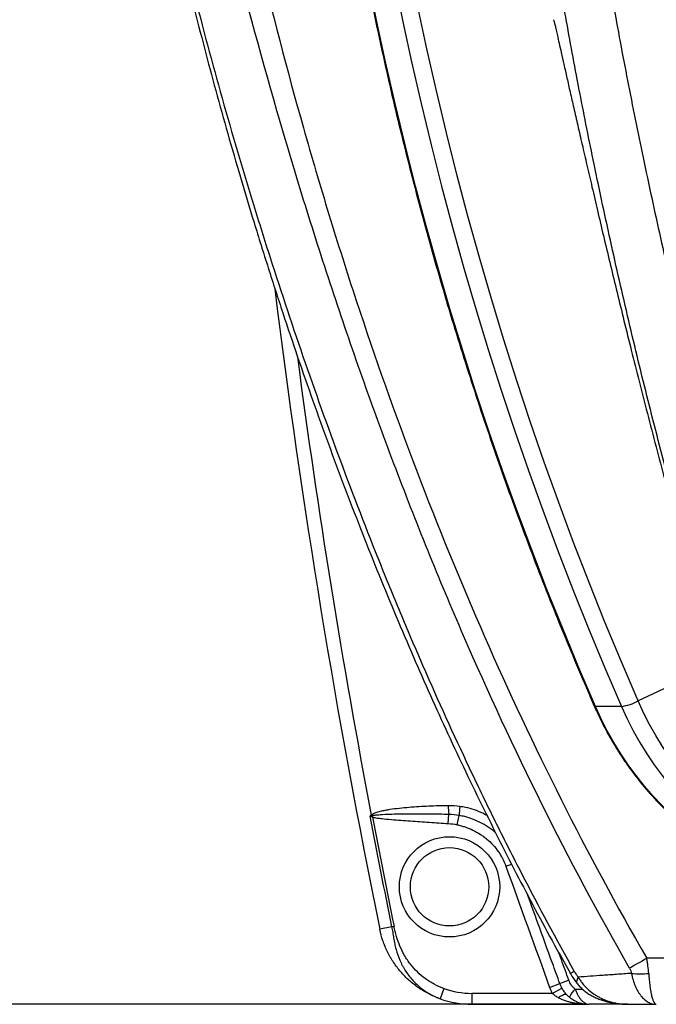
# Model space of a CAD drawing. Units: millimetres. Extents: x 130 to 10790, y 130 to 7592.
# Drawn here: x 3775 to 4181, y 3500 to 4129 of the extents above; entities that cross this region are included whole.
import ezdxf

# ---------------------------------------------------------------- set-up
doc = ezdxf.new("R2010")
doc.units = ezdxf.units.MM
doc.header["$LTSCALE"] = 26
doc.header["$PDSIZE"] = -1
doc.dimstyles.new('ISO-25', dxfattribs={"dimtxt": 2.5, "dimasz": 2.5, "dimexe": 1.25, "dimexo": 0.625, "dimtad": 1, "dimtxsty": 'Standard', "dimcen": 2.5, "dimadec": 0, "dimazin": 0, "dimtfac": 1, "dimtmove": 0, "dimatfit": 3, "dimfxl": 1, "dimarcsym": 0})

# ---------------------------------------------------------------- blocks, each defined once
blk = doc.blocks.new('*D3')
at = {"color": 0, "lineweight": -2, "transparency": 16777216}
for p, q in [((4099.98, 5895.02), (3274.14, 5895.02)), ((3300.14, 5739.02), (3300.14, 4782.65)), ((3300.14, 3656.02), (3300.14, 4612.4)), ((4037.61, 3500.02), (3274.14, 3500.02))]:
    blk.add_line(p, q, dxfattribs=at)
at = {"color": 0, "transparency": 16777216}
for points in [[(3274.14, 5739.02), (3326.14, 5739.02), (3300.14, 5895.02)], [(3274.14, 3656.02), (3326.14, 3656.02), (3300.14, 3500.02)]]:
    blk.add_solid(points, dxfattribs=at)
at = {"layer": 'Defpoints', "color": 0, "transparency": 16777216}
for p in [(3300.14, 5895.02), (4125.98, 5895.02), (4063.61, 3500.02)]:
    blk.add_point(p, dxfattribs=at)
at = {"color": 0, "transparency": 16777216, "insert": (3300.14, 4697.52), "char_height": 91, "attachment_point": 5}
blk.add_mtext('2395', dxfattribs=at)
blk = doc.blocks.new('*D5')
at = {"color": 0, "lineweight": -2, "transparency": 16777216}
for p, q in [((4451.55, 6002.79), (2934.19, 6002.79)), ((2960.19, 5846.79), (2960.19, 5078.8)), ((2960.19, 3656.02), (2960.19, 4908.55)), ((4037.61, 3500.02), (2934.19, 3500.02))]:
    blk.add_line(p, q, dxfattribs=at)
at = {"color": 0, "transparency": 16777216}
for points in [[(2934.19, 5846.79), (2986.19, 5846.79), (2960.19, 6002.79)], [(2934.19, 3656.02), (2986.19, 3656.02), (2960.19, 3500.02)]]:
    blk.add_solid(points, dxfattribs=at)
at = {"layer": 'Defpoints', "color": 0, "transparency": 16777216}
for p in [(2960.19, 6002.79), (4477.55, 6002.79), (4063.61, 3500.02)]:
    blk.add_point(p, dxfattribs=at)
at = {"color": 0, "transparency": 16777216, "insert": (2960.19, 4993.67), "char_height": 91, "attachment_point": 5}
blk.add_mtext('2503', dxfattribs=at)
blk = doc.blocks.new('*D11')
at = {"color": 0, "lineweight": -2, "transparency": 16777216}
for p, q in [((3977.07, 5347.01), (3603.97, 5347.01)), ((3629.97, 5191.01), (3629.97, 4508.64)), ((3629.97, 3656.02), (3629.97, 4338.39)), ((4137.47, 3500.02), (3603.97, 3500.02))]:
    blk.add_line(p, q, dxfattribs=at)
at = {"color": 0, "transparency": 16777216}
for points in [[(3603.97, 5191.01), (3655.97, 5191.01), (3629.97, 5347.01)], [(3603.97, 3656.02), (3655.97, 3656.02), (3629.97, 3500.02)]]:
    blk.add_solid(points, dxfattribs=at)
at = {"layer": 'Defpoints', "color": 0, "transparency": 16777216}
for p in [(3629.97, 5347.01), (4003.07, 5347.01), (4163.47, 3500.02)]:
    blk.add_point(p, dxfattribs=at)
at = {"color": 0, "transparency": 16777216, "insert": (3629.97, 4423.51), "char_height": 91, "attachment_point": 5}
blk.add_mtext('1847', dxfattribs=at)
blk = doc.blocks.new('FTE-Face')
at = {"color": 8, "linetype": 'Continuous', "lineweight": 25}
for p, q in [((4220.3, 3717.57), (4169.75, 3693.65)), ((4085.33, 3588.16), (4089.04, 3589.5)), ((4129.51, 3509.76), (4134.14, 3509.76))]:
    blk.add_line(p, q, dxfattribs=at)
at = {"color": 7, "linetype": 'Continuous', "lineweight": 25}
for p, q in [((4159.08, 3690.12), (4142.54, 3690.12)), ((4000.21, 3619.56), (4000.53, 3620.47)), ((4048.59, 3615.42), (4048.98, 3621.19)), ((4054.26, 3614.63), (4055.53, 3620.56)), ((4012.45, 3549.56), (4004.82, 3548)), ((4013.97, 3549.87), (4012.45, 3549.56)), ((4045.68, 3510.15), (4043.31, 3503.56)), ((4113.24, 3510.83), (4119.79, 3513.2)), ((4114.96, 3507.02), (4121.07, 3510.37)), ((4063.61, 3507.02), (4063.61, 3500.02)), ((4114.96, 3507.02), (4063.61, 3507.02)), ((4063.61, 3500.02), (4138.56, 3500.02)), ((4163.12, 3500.02), (4138.56, 3500.02))]:
    blk.add_line(p, q, dxfattribs=at)
at = {"color": 7, "linetype": 'Continuous', "lineweight": 25, "flags": 128}
for points in [[(4169.75, 3693.65), (4159, 3718.7), (4148.55, 3743.9), (4138.41, 3769.24), (4128.57, 3794.72), (4119.04, 3820.34), (4109.82, 3846.1), (4100.91, 3871.98), (4092.31, 3897.98), (4084.02, 3924.1), (4076.05, 3950.34), (4068.39, 3976.69), (4061.06, 4003.14), (4054.04, 4029.69), (4047.34, 4056.34), (4040.96, 4083.09), (4034.9, 4109.92), (4029.17, 4136.83)], [(4142.54, 3690.12), (4131.91, 3714.89), (4121.57, 3739.81), (4111.52, 3764.87), (4101.78, 3790.06), (4092.33, 3815.39), (4083.19, 3840.85), (4074.34, 3866.43), (4065.8, 3892.13), (4057.57, 3917.95), (4049.64, 3943.89), (4042.02, 3969.92), (4034.71, 3996.07), (4027.71, 4022.31), (4021.02, 4048.65), (4014.65, 4075.08), (4008.59, 4101.59), (4002.84, 4128.19), (3997.41, 4154.86)], [(4013.95, 4154.86), (4019.38, 4128.19), (4025.13, 4101.59), (4031.19, 4075.08), (4037.56, 4048.65), (4044.25, 4022.31), (4051.25, 3996.07), (4058.56, 3969.92), (4066.18, 3943.89), (4074.11, 3917.95), (4082.34, 3892.13), (4090.88, 3866.43), (4099.73, 3840.85), (4108.87, 3815.39), (4118.32, 3790.06), (4128.06, 3764.87), (4138.11, 3739.81), (4148.45, 3714.89), (4159.08, 3690.12)], [(4175.21, 3529.4), (4173.69, 3528.52), (4172.19, 3527.65), (4170.72, 3526.8), (4169.29, 3525.97), (4167.92, 3525.18), (4166.62, 3524.42), (4165.39, 3523.7), (4164.25, 3523.03)], [(4118.91, 3504.26), (4119.77, 3504.91), (4120.6, 3505.46), (4121.38, 3505.91), (4122.11, 3506.25), (4122.75, 3506.46), (4123.28, 3506.54), (4123.71, 3506.49), (4124.01, 3506.3)]]:
    blk.add_lwpolyline(points, dxfattribs=at)
at = {"color": 8, "linetype": 'Continuous', "lineweight": 25, "flags": 128}
for points in [[(4141.73, 3690.39), (4141.74, 3690.38), (4142, 3690.18), (4142.54, 3690.12)], [(4258.7, 3579.71), (4253.44, 3581.64), (4245.89, 3584.73), (4238.46, 3588.15), (4231.17, 3591.91), (4224.03, 3595.98), (4217.05, 3600.38), (4210.25, 3605.09), (4203.63, 3610.1), (4197.21, 3615.4), (4191, 3620.99), (4185.01, 3626.85), (4179.25, 3632.97), (4173.73, 3639.35), (4168.45, 3645.97), (4163.44, 3652.82), (4158.7, 3659.89), (4154.23, 3667.17), (4150.04, 3674.64), (4146.14, 3682.3), (4142.54, 3690.12)], [(4159.08, 3690.12), (4162.68, 3682.3), (4166.58, 3674.64), (4170.76, 3667.17), (4175.23, 3659.89), (4179.98, 3652.82), (4184.99, 3645.97), (4190.26, 3639.35), (4195.79, 3632.97), (4201.55, 3626.85), (4207.54, 3620.99), (4213.75, 3615.4), (4220.17, 3610.1), (4226.78, 3605.09), (4233.59, 3600.38), (4240.57, 3595.98), (4247.71, 3591.91), (4255, 3588.15), (4257.74, 3586.84)], [(4256.15, 3598.62), (4255.34, 3599.05), (4248.44, 3602.97), (4241.7, 3607.19), (4235.13, 3611.72), (4228.74, 3616.53), (4222.54, 3621.63), (4216.54, 3627.01), (4210.75, 3632.65), (4205.19, 3638.55), (4199.86, 3644.7), (4194.77, 3651.08), (4189.92, 3657.68), (4185.34, 3664.5), (4181.03, 3671.51), (4176.98, 3678.72), (4173.22, 3686.1), (4169.75, 3693.65)], [(4131.01, 3513.05), (4130.95, 3513.13), (4130.65, 3513.88), (4130.64, 3514.85), (4130.94, 3516.03), (4131.53, 3517.39)]]:
    blk.add_lwpolyline(points, dxfattribs=at)
at = {"color": 7, "linetype": 'Continuous', "lineweight": 25}
for radius in [32, 25]:
    blk.add_circle((4049.37, 3575.02), radius, dxfattribs=at)
for centre, radius, start, end in [((9148.31, 4600.02), 5249.97, 187.03741, 191.55955), ((4153.76, 3724.09), 34.39, 278.89678, 297.71067), ((4085.53, 3626.95), 37, 180.22236, 188.94805), ((4019.9, 3707.73), 89.91, 256.44951, 256.89929), ((4047.14, 3677.51), 74.18, 229.96441, 230.47052), ((3823.54, 3637.59), 177.23, 354.22874, 354.3993), ((4090.62, 3620.86), 35.09, 171.03004, 180.48545), ((9148.31, 4600.02), 5242.19, 190.77454, 191.55955), ((3919.03, 3618.99), 80.5, 0.62381, 0.83207), ((9148.31, 4600.02), 5240.64, 190.78291, 191.55955), ((4170.92, 3566.18), 46.77, 263.19907, 276.80093), ((4162.3, 3410.89), 110.79, 109.39664, 112.56361), ((4063.61, 3560.02), 53, 250.2284, 270), ((4144.42, 3495.71), 20.49, 136.7, 154.54728), ((4063.61, 3560.02), 60, 250.2284, 270)]:
    blk.add_arc(centre, radius, start, end, dxfattribs=at)
at = {"color": 8, "linetype": 'Continuous', "lineweight": 25}
for centre, radius, start, end in [((9148.31, 4600.02), 5241.19, 187.53202, 190.76889), ((4273.55, 3263.08), 295.68, 119.26896, 119.82373)]:
    blk.add_arc(centre, radius, start, end, dxfattribs=at)
at = {"color": 7, "linetype": 'Continuous', "lineweight": 25}
for points, knots in [([(3822.17, 4599.79), (3822.22, 4597.81), (3822.49, 4587.02), (3823.16, 4568.28), (3824.27, 4543.03), (3825.69, 4518.31), (3827.44, 4493.19), (3829.49, 4468.22), (3831.87, 4443.15), (3834.57, 4418.08), (3837.58, 4392.99), (3840.91, 4367.92), (3844.55, 4342.89), (3848.51, 4317.85), (3852.8, 4292.71), (3857.44, 4267.36), (3862.44, 4241.79), (3867.79, 4215.99), (3873.51, 4189.96), (3879.61, 4163.67), (3886.08, 4137.11), (3892.94, 4110.27), (3900.2, 4083.13), (3907.85, 4055.68), (3916, 4027.6), (3924.6, 3999), (3933.62, 3970.12), (3942.89, 3941.5), (3952.38, 3913.26), (3962.08, 3885.38), (3971.99, 3857.86), (3982.11, 3830.69), (3992.45, 3803.87), (4003.01, 3777.37), (4013.77, 3751.2), (4024.68, 3725.52), (4035.71, 3700.38), (4046.86, 3675.78), (4058.18, 3651.55), (4069.71, 3627.64), (4081.45, 3604.04), (4093.38, 3580.75), (4105.52, 3557.76), (4116.56, 3537.4), (4123.67, 3524.76), (4126.56, 3519.63)], [0, 0, 0, 0, 0.005244, 0.028585, 0.049666, 0.072204, 0.094164, 0.116356, 0.138581, 0.160844, 0.183153, 0.205513, 0.22784, 0.250137, 0.272655, 0.295405, 0.318399, 0.341654, 0.365184, 0.389004, 0.413133, 0.437587, 0.462386, 0.487549, 0.513071, 0.539831, 0.566652, 0.593207, 0.619507, 0.645562, 0.671383, 0.696979, 0.722361, 0.747538, 0.772519, 0.797312, 0.821437, 0.845233, 0.868846, 0.892282, 0.915548, 0.938651, 0.961598, 0.984395, 1, 1, 1, 1]), ([(3822.54, 4599.79), (3823.68, 4552.43), (3826.54, 4505.35), (3833.32, 4435.15), (3836, 4411.82), (3842.18, 4365.3), (3845.68, 4342.1), (3853.47, 4295.85), (3857.77, 4272.79), (3867.13, 4226.8), (3872.19, 4203.86), (3883.03, 4158.11), (3888.8, 4135.3), (3900.98, 4089.78), (3907.39, 4067.07), (3915.75, 4038.74), (3917.44, 4033.07), (3920.84, 4021.76), (3922.56, 4016.11), (3927.77, 3999.17), (3931.31, 3987.9), (3942.11, 3954.17), (3949.56, 3931.76), (3965, 3887.15), (3972.98, 3864.94), (3989.5, 3820.72), (3998.05, 3798.71), (4011.33, 3765.86), (4015.83, 3754.94), (4025, 3733.15), (4029.66, 3722.29), (4043.89, 3689.81), (4053.7, 3668.31), (4068.93, 3636.3), (4074.09, 3625.67), (4084.59, 3604.49), (4089.93, 3593.94), (4106.21, 3562.43), (4117.42, 3541.62), (4128.99, 3521.01)], [0, 0, 0, 0, 0.125, 0.125, 0.1875, 0.1875, 0.25, 0.25, 0.3125, 0.3125, 0.375, 0.375, 0.4375, 0.4375, 0.5, 0.5, 0.515625, 0.515625, 0.53125, 0.53125, 0.5625, 0.5625, 0.625, 0.625, 0.6875, 0.6875, 0.75, 0.75, 0.78125, 0.78125, 0.8125, 0.8125, 0.875, 0.875, 0.90625, 0.90625, 0.9375, 0.9375, 1, 1, 1, 1]), ([(4164.25, 3523.03), (4124.78, 3592), (4089.74, 3662.86), (4042.67, 3771.46), (4027.89, 3808.05), (3999.96, 3881.91), (3986.81, 3919.19), (3968.18, 3975.57), (3962.15, 3994.44), (3953.37, 4022.86), (3950.48, 4032.35), (3944.8, 4051.36), (3942, 4060.89), (3928.24, 4108.53), (3917.98, 4146.79), (3899.15, 4223.67), (3890.58, 4262.29), (3879.14, 4320.53), (3875.56, 4339.99), (3868.91, 4379.03), (3865.83, 4398.58), (3863.02, 4418.15)], [0, 0, 0, 0, 0.25, 0.25, 0.375, 0.375, 0.5, 0.5, 0.5625, 0.5625, 0.59375, 0.59375, 0.625, 0.625, 0.75, 0.75, 0.875, 0.875, 0.9375, 0.9375, 1, 1, 1, 1]), ([(3883.86, 4397.07), (3885.21, 4387.58), (3886.62, 4378.1), (3889.57, 4359.15), (3891.09, 4349.68), (3895.85, 4321.3), (3899.24, 4302.43), (3910.06, 4245.95), (3918.14, 4208.47), (3935.94, 4133.8), (3945.65, 4096.61), (3958.75, 4050.3), (3961.42, 4041.04), (3966.85, 4022.58), (3969.62, 4013.36), (3978.04, 3985.79), (3983.85, 3967.48), (4001.85, 3912.81), (4014.63, 3876.7), (4041.88, 3805.18), (4056.35, 3769.77), (4102.44, 3664.7), (4136.77, 3596.18), (4175.21, 3529.4)], [0, 0, 0, 0, 0.03125, 0.03125, 0.0625, 0.0625, 0.125, 0.125, 0.25, 0.25, 0.375, 0.375, 0.40625, 0.40625, 0.4375, 0.4375, 0.5, 0.5, 0.625, 0.625, 0.75, 0.75, 1, 1, 1, 1]), ([(3962.07, 4397.99), (3962.8, 4389.95), (3964.31, 4373.31), (3966.96, 4348.1), (3969.94, 4322.36), (3973.21, 4296.66), (3976.77, 4271), (3980.61, 4245.4), (3984.75, 4219.84), (3989.17, 4194.34), (3993.88, 4168.91), (3998.88, 4143.53), (4004.16, 4118.23), (4009.72, 4092.99), (4015.57, 4067.83), (4021.71, 4042.75), (4028.12, 4017.76), (4034.81, 3992.84), (4041.79, 3968.02), (4049.04, 3943.3), (4056.57, 3918.67), (4064.38, 3894.14), (4072.46, 3869.71), (4080.82, 3845.4), (4089.45, 3821.19), (4098.36, 3797.1), (4107.53, 3773.14), (4116.97, 3749.29), (4126.68, 3725.57), (4134.97, 3705.95), (4140.05, 3694.26), (4141.73, 3690.39)], [0, 0, 0, 0, 0.0328526, 0.0680297, 0.1032067, 0.1383837, 0.1735606, 0.2087376, 0.2439145, 0.2790913, 0.3142681, 0.3494449, 0.3846217, 0.4197983, 0.454975, 0.4901515, 0.5253281, 0.5605045, 0.5956809, 0.6308573, 0.6660335, 0.7012097, 0.7363858, 0.7715618, 0.8067377, 0.8419136, 0.8770894, 0.912265, 0.9474406, 0.982616, 1, 1, 1, 1]), ([(4115.71, 4128.52), (4115.77, 4128.31), (4115.92, 4127.66), (4116.21, 4126.65), (4116.5, 4125.66), (4116.69, 4125.04), (4116.79, 4124.7), (4116.83, 4124.55), (4116.88, 4124.38), (4116.92, 4124.18), (4117.11, 4123.33), (4117.54, 4121.4), (4118.3, 4117.97), (4119.37, 4113.2), (4120.73, 4107.08), (4122.41, 4099.63), (4124.3, 4091.22), (4126.4, 4081.93), (4128.69, 4071.87), (4131.23, 4060.74), (4134.03, 4048.56), (4137.07, 4035.42), (4140.34, 4021.34), (4143.85, 4006.33), (4147.63, 3990.34), (4151.61, 3973.66), (4155.79, 3956.35), (4160.16, 3938.43), (4164.8, 3919.65), (4169.73, 3900.02), (4174.96, 3879.54), (4180.39, 3858.66), (4186.02, 3837.42), (4191.86, 3815.85), (4198.03, 3793.57), (4204.55, 3770.6), (4211.43, 3746.95), (4218.71, 3722.63), (4226.4, 3697.65), (4234.54, 3672.04), (4243.18, 3645.82), (4249.69, 3626.49), (4253.41, 3615.96), (4253.99, 3614.31)], [0, 0, 0, 0, 0.002761, 0.008389, 0.012392, 0.014338, 0.014978, 0.015406, 0.015549, 0.016009, 0.01647, 0.020363, 0.026774, 0.035701, 0.047143, 0.061097, 0.077563, 0.094445, 0.113339, 0.134239, 0.157145, 0.18205, 0.208455, 0.236784, 0.267032, 0.299198, 0.331539, 0.365606, 0.401398, 0.438912, 0.478147, 0.519102, 0.559291, 0.601008, 0.644254, 0.689029, 0.735336, 0.783177, 0.832556, 0.883477, 0.935947, 0.989972, 1, 1, 1, 1]), ([(4141.73, 3690.39), (4142.31, 3689.07), (4143.99, 3685.3), (4146.96, 3679.18), (4150.71, 3672.08), (4154.72, 3665.15), (4158.97, 3658.4), (4163.47, 3651.82), (4168.2, 3645.44), (4173.15, 3639.27), (4178.33, 3633.3), (4183.71, 3627.55), (4189.3, 3622.04), (4195.08, 3616.76), (4201.04, 3611.73), (4207.18, 3606.95), (4213.49, 3602.44), (4219.96, 3598.19), (4226.57, 3594.21), (4233.32, 3590.52), (4240.2, 3587.1), (4247.19, 3583.99), (4253.39, 3581.49), (4257.29, 3580.15), (4258.78, 3579.64)], [0, 0, 0, 0, 0.025424, 0.072758, 0.120091, 0.167419, 0.21474, 0.262056, 0.309364, 0.356664, 0.403957, 0.451241, 0.498515, 0.545781, 0.593036, 0.640281, 0.687515, 0.734739, 0.781953, 0.829155, 0.876347, 0.923528, 0.970699, 1, 1, 1, 1]), ([(4048.53, 3626.81), (4044.37, 3626.74), (4040.22, 3626.62), (4031.92, 3626.25), (4027.77, 3626.01), (4021.55, 3625.49), (4019.48, 3625.3), (4015.35, 3624.84), (4013.29, 3624.58), (4010.21, 3624.11), (4009.18, 3623.94), (4007.14, 3623.55), (4006.12, 3623.34), (4004.61, 3622.98), (4004.1, 3622.85), (4003.1, 3622.56), (4002.61, 3622.4), (4001.63, 3622.05), (4001.14, 3621.86), (4000.45, 3621.5), (4000.22, 3621.38), (3999.79, 3621.08), (3999.59, 3620.92), (3999.42, 3620.71)], [0, 0, 0, 0, 0.25, 0.25, 0.5, 0.5, 0.625, 0.625, 0.75, 0.75, 0.8125, 0.8125, 0.875, 0.875, 0.90625, 0.90625, 0.9375, 0.9375, 0.96875, 0.96875, 0.984375, 0.984375, 1, 1, 1, 1]), ([(3998.83, 3620.32), (3998.76, 3620.25), (3998.7, 3620.19), (3998.63, 3620.12), (3998.61, 3620.09), (3998.59, 3620.07), (3998.57, 3620.05), (3998.56, 3620.05), (3998.56, 3620.04), (3998.56, 3620.04), (3998.56, 3620.04), (3998.55, 3620.04), (3998.55, 3620.03), (3998.55, 3620.03), (3998.54, 3620.03), (3998.54, 3620.02)], [0, 0, 0, 0, 0.0002908762, 0.0002908762, 0.0002908762, 0.0003846581, 0.0003846581, 0.0003846581, 0.0003977715, 0.0003977715, 0.0003977715, 0.000405947, 0.000405947, 0.000405947, 0.0004232676, 0.0004232676, 0.0004232676, 0.0004232676]), ([(3999.42, 3620.71), (3999.31, 3620.66), (3999.21, 3620.61), (3999.01, 3620.48), (3998.91, 3620.41), (3998.83, 3620.32)], [0, 0, 0, 0, 0.5, 0.5, 1, 1, 1, 1]), ([(3999.93, 3620.3), (3999.85, 3620.28), (3999.78, 3620.27), (3999.65, 3620.22), (3999.58, 3620.2), (3999.52, 3620.16)], [0, 0, 0, 0, 0.5, 0.5, 1, 1, 1, 1]), ([(4000.53, 3620.47), (4000.42, 3620.46), (4000.32, 3620.44), (4000.12, 3620.39), (4000.02, 3620.35), (3999.93, 3620.3)], [0, 0, 0, 0, 0.5, 0.5, 1, 1, 1, 1]), ([(4048.98, 3621.19), (4044.94, 3621.3), (4040.9, 3621.37), (4032.82, 3621.46), (4028.78, 3621.48), (4020.7, 3621.43), (4016.66, 3621.38), (4010.6, 3621.19), (4008.58, 3621.11), (4005.55, 3620.95), (4004.54, 3620.88), (4003.03, 3620.76), (4002.53, 3620.71), (4001.78, 3620.63), (4001.53, 3620.6), (4001.03, 3620.54), (4000.78, 3620.51), (4000.53, 3620.47)], [0, 0, 0, 0, 0.25, 0.25, 0.5, 0.5, 0.75, 0.75, 0.875, 0.875, 0.9375, 0.9375, 0.96875, 0.96875, 0.984375, 0.984375, 1, 1, 1, 1]), ([(3999.87, 3619.77), (3999.94, 3619.75), (3999.99, 3619.71), (4000.1, 3619.64), (4000.15, 3619.6), (4000.21, 3619.56)], [0, 0, 0, 0, 0.5, 0.5, 1, 1, 1, 1]), ([(4000.21, 3619.56), (4000.45, 3619.48), (4000.69, 3619.41), (4001.18, 3619.29), (4001.43, 3619.24), (4002.18, 3619.1), (4002.68, 3619.01), (4004.18, 3618.79), (4005.18, 3618.67), (4008.2, 3618.33), (4010.22, 3618.14), (4014.25, 3617.79), (4016.27, 3617.63), (4020.31, 3617.33), (4022.33, 3617.18), (4028.39, 3616.76), (4032.43, 3616.49), (4040.51, 3615.96), (4044.55, 3615.69), (4048.59, 3615.42)], [0, 0, 0, 0, 0.015625, 0.015625, 0.03125, 0.03125, 0.0625, 0.0625, 0.125, 0.125, 0.25, 0.25, 0.375, 0.375, 0.5, 0.5, 0.75, 0.75, 1, 1, 1, 1]), ([(4054.26, 3614.63), (4055.14, 3614.44), (4056.01, 3614.23), (4057.73, 3613.76), (4058.58, 3613.49), (4061.1, 3612.63), (4062.73, 3611.96), (4065.91, 3610.43), (4067.44, 3609.57), (4069.68, 3608.13), (4070.41, 3607.63), (4071.85, 3606.57), (4072.55, 3606.01), (4074.61, 3604.28), (4075.89, 3603.05), (4078.28, 3600.45), (4079.39, 3599.08), (4080.91, 3596.91), (4081.4, 3596.16), (4082.33, 3594.64), (4082.77, 3593.86), (4084, 3591.48), (4084.72, 3589.85), (4085.33, 3588.16)], [0, 0, 0, 0, 0.0625, 0.0625, 0.125, 0.125, 0.25, 0.25, 0.375, 0.375, 0.4375, 0.4375, 0.5, 0.5, 0.625, 0.625, 0.75, 0.75, 0.8125, 0.8125, 0.875, 0.875, 1, 1, 1, 1]), ([(4043.31, 3503.56), (4042.71, 3503.78), (4042.1, 3504), (4040.91, 3504.48), (4040.31, 3504.72), (4038.55, 3505.49), (4037.4, 3506.03), (4034, 3507.77), (4031.81, 3509.08), (4028.65, 3511.24), (4027.62, 3511.99), (4025.6, 3513.58), (4024.6, 3514.41), (4021.73, 3516.98), (4019.94, 3518.8), (4016.6, 3522.65), (4015.05, 3524.68), (4013.28, 3527.35), (4012.93, 3527.89), (4012.25, 3528.99), (4011.92, 3529.55), (4010.95, 3531.22), (4010.35, 3532.36), (4008.65, 3535.8), (4007.67, 3538.16), (4006.02, 3542.99), (4005.34, 3545.46), (4004.82, 3548)], [0, 0, 0, 0, 0.03125, 0.03125, 0.0625, 0.0625, 0.125, 0.125, 0.25, 0.25, 0.3125, 0.3125, 0.375, 0.375, 0.5, 0.5, 0.625, 0.625, 0.65625, 0.65625, 0.6875, 0.6875, 0.75, 0.75, 0.875, 0.875, 1, 1, 1, 1]), ([(4012.45, 3549.56), (4012.7, 3548.35), (4012.91, 3547.13), (4013.3, 3544.7), (4013.49, 3543.48), (4013.89, 3541.05), (4014.12, 3539.84), (4014.62, 3537.45), (4014.91, 3536.26), (4015.88, 3532.74), (4016.67, 3530.45), (4018.13, 3527.09), (4018.66, 3525.98), (4019.52, 3524.34), (4019.82, 3523.8), (4020.43, 3522.74), (4020.75, 3522.22), (4022.38, 3519.63), (4023.83, 3517.69), (4026.23, 3514.95), (4027.07, 3514.06), (4028.83, 3512.36), (4029.74, 3511.54), (4031.63, 3509.99), (4032.61, 3509.25), (4034.63, 3507.86), (4035.66, 3507.21), (4038.82, 3505.41), (4041.01, 3504.38), (4043.31, 3503.56)], [0, 0, 0, 0, 0.0625, 0.0625, 0.125, 0.125, 0.1875, 0.1875, 0.25, 0.25, 0.375, 0.375, 0.4375, 0.4375, 0.46875, 0.46875, 0.5, 0.5, 0.625, 0.625, 0.6875, 0.6875, 0.75, 0.75, 0.8125, 0.8125, 0.875, 0.875, 1, 1, 1, 1]), ([(4045.68, 3510.15), (4043.57, 3510.9), (4041.53, 3511.81), (4038.58, 3513.39), (4037.61, 3513.95), (4035.71, 3515.15), (4034.79, 3515.78), (4032.11, 3517.74), (4030.43, 3519.17), (4027.28, 3522.24), (4025.81, 3523.88), (4023.75, 3526.51), (4023.09, 3527.42), (4021.84, 3529.27), (4021.25, 3530.21), (4019.58, 3533.08), (4018.6, 3535.05), (4016.89, 3539.12), (4016.17, 3541.21), (4015.24, 3544.43), (4014.95, 3545.51), (4014.43, 3547.68), (4014.19, 3548.77), (4013.97, 3549.87)], [0, 0, 0, 0, 0.125, 0.125, 0.1875, 0.1875, 0.25, 0.25, 0.375, 0.375, 0.5, 0.5, 0.5625, 0.5625, 0.625, 0.625, 0.75, 0.75, 0.875, 0.875, 0.9375, 0.9375, 1, 1, 1, 1]), ([(4176.45, 3519.75), (4176.36, 3521.31), (4176.2, 3522.9), (4175.89, 3525.32), (4175.77, 3526.13), (4175.51, 3527.77), (4175.37, 3528.58), (4175.21, 3529.4)], [0, 0, 0, 0, 0.5, 0.5, 0.75, 0.75, 1, 1, 1, 1]), ([(4126.45, 3519.63), (4126.8, 3519.06), (4127.72, 3517.54), (4129.21, 3515.32), (4130.45, 3513.77), (4131.02, 3513.06)], [0, 0, 0, 0, 0.252294, 0.660667, 1, 1, 1, 1]), ([(4128.99, 3521.01), (4129.36, 3520.35), (4129.76, 3519.72), (4130.61, 3518.52), (4131.06, 3517.94), (4131.53, 3517.39)], [0, 0, 0, 0, 0.5, 0.5, 1, 1, 1, 1]), ([(4165.38, 3519.75), (4162.16, 3519.52), (4159.04, 3519.31), (4154.49, 3518.99), (4153, 3518.89), (4150.06, 3518.68), (4148.62, 3518.58), (4141.55, 3518.09), (4136.31, 3517.73), (4131.53, 3517.39)], [0, 0, 0, 0, 0.25, 0.25, 0.375, 0.375, 0.5, 0.5, 1, 1, 1, 1]), ([(4164.25, 3523.03), (4164.4, 3522.77), (4164.54, 3522.5), (4164.79, 3521.96), (4164.9, 3521.68), (4165.19, 3520.86), (4165.32, 3520.3), (4165.38, 3519.75)], [0, 0, 0, 0, 0.25, 0.25, 0.5, 0.5, 1, 1, 1, 1]), ([(4165.38, 3519.75), (4165.67, 3518.3), (4166.03, 3516.9), (4166.85, 3514.2), (4167.32, 3512.92), (4168.35, 3510.52), (4168.92, 3509.39), (4169.85, 3507.81), (4170.17, 3507.3), (4170.84, 3506.33), (4171.18, 3505.87), (4172.23, 3504.56), (4172.96, 3503.79), (4174.11, 3502.79), (4174.51, 3502.48), (4175.31, 3501.91), (4175.72, 3501.65), (4176.55, 3501.18), (4176.97, 3500.98), (4177.82, 3500.63), (4178.25, 3500.49), (4179.12, 3500.25), (4179.55, 3500.17), (4180.42, 3500.05), (4180.86, 3500.02), (4181.3, 3500.02)], [0, 0, 0, 0, 0.125, 0.125, 0.25, 0.25, 0.375, 0.375, 0.4375, 0.4375, 0.5, 0.5, 0.625, 0.625, 0.6875, 0.6875, 0.75, 0.75, 0.8125, 0.8125, 0.875, 0.875, 0.9375, 0.9375, 1, 1, 1, 1]), ([(4176.45, 3519.75), (4176.55, 3518.29), (4176.65, 3516.89), (4176.91, 3514.18), (4177.05, 3512.91), (4177.37, 3510.5), (4177.54, 3509.37), (4177.83, 3507.78), (4177.93, 3507.27), (4178.13, 3506.3), (4178.24, 3505.84), (4178.56, 3504.54), (4178.78, 3503.77), (4179.13, 3502.76), (4179.25, 3502.45), (4179.5, 3501.88), (4179.62, 3501.63), (4180, 3500.94), (4180.26, 3500.6), (4180.65, 3500.25), (4180.78, 3500.17), (4181.04, 3500.05), (4181.17, 3500.02), (4181.3, 3500.02)], [0, 0, 0, 0, 0.125, 0.125, 0.25, 0.25, 0.375, 0.375, 0.4375, 0.4375, 0.5, 0.5, 0.625, 0.625, 0.6875, 0.6875, 0.75, 0.75, 0.875, 0.875, 0.9375, 0.9375, 1, 1, 1, 1]), ([(4129.51, 3509.76), (4129.06, 3510.13), (4128.63, 3510.53), (4127.83, 3511.38), (4127.46, 3511.84), (4126.45, 3513.26), (4125.91, 3514.29), (4125.51, 3515.39)], [0, 0, 0, 0, 0.25, 0.25, 0.5, 0.5, 1, 1, 1, 1]), ([(4131.53, 3517.39), (4131.91, 3516.69), (4132.32, 3516.01), (4133.21, 3514.67), (4133.68, 3514.02), (4135.15, 3512.13), (4136.23, 3510.97), (4138.53, 3508.8), (4139.76, 3507.81), (4141.72, 3506.43), (4142.39, 3506), (4143.74, 3505.17), (4144.44, 3504.78), (4146.54, 3503.69), (4147.99, 3503.05), (4150.22, 3502.23), (4150.98, 3501.97), (4152.5, 3501.51), (4153.27, 3501.31), (4155.59, 3500.76), (4157.16, 3500.48), (4160.31, 3500.11), (4161.89, 3500.02), (4163.47, 3500.02)], [0, 0, 0, 0, 0.0625, 0.0625, 0.125, 0.125, 0.25, 0.25, 0.375, 0.375, 0.4375, 0.4375, 0.5, 0.5, 0.625, 0.625, 0.6875, 0.6875, 0.75, 0.75, 0.875, 0.875, 1, 1, 1, 1]), ([(4124.01, 3506.3), (4123.43, 3506.91), (4122.91, 3507.56), (4121.93, 3508.92), (4121.48, 3509.63), (4121.07, 3510.37)], [0, 0, 0, 0, 0.5, 0.5, 1, 1, 1, 1]), ([(4129.51, 3509.76), (4129.77, 3509.08), (4130.04, 3508.41), (4130.48, 3507.44), (4130.63, 3507.12), (4130.94, 3506.5), (4131.1, 3506.19), (4131.6, 3505.28), (4131.96, 3504.71), (4132.68, 3503.66), (4133.06, 3503.18), (4133.84, 3502.31), (4134.25, 3501.91), (4134.87, 3501.41), (4135.08, 3501.25), (4135.5, 3500.96), (4135.72, 3500.83), (4136.36, 3500.49), (4136.8, 3500.31), (4137.46, 3500.14), (4137.68, 3500.09), (4138.01, 3500.05), (4138.12, 3500.04), (4138.34, 3500.02), (4138.45, 3500.02), (4138.56, 3500.02)], [0, 0, 0, 0, 0.125, 0.125, 0.1875, 0.1875, 0.25, 0.25, 0.375, 0.375, 0.5, 0.5, 0.625, 0.625, 0.6875, 0.6875, 0.75, 0.75, 0.875, 0.875, 0.9375, 0.9375, 0.96875, 0.96875, 1, 1, 1, 1]), ([(4130.98, 3513.02), (4131.59, 3512.32), (4132.8, 3510.91), (4134.88, 3509.04), (4137.11, 3507.33), (4139.5, 3505.83), (4142.03, 3504.5), (4144.69, 3503.36), (4147.65, 3502.3), (4150.95, 3501.38), (4154.56, 3500.66), (4158.3, 3500.2), (4161.28, 3500.04), (4163.02, 3500.02), (4163.47, 3500.02)], [0, 0, 0, 0, 0.075307, 0.151597, 0.228097, 0.305274, 0.383595, 0.463412, 0.545607, 0.646245, 0.748756, 0.853734, 0.962011, 1, 1, 1, 1]), ([(4114.96, 3507.02), (4115.57, 3506.47), (4116.2, 3505.97), (4117.52, 3505.05), (4118.2, 3504.64), (4118.91, 3504.26)], [0, 0, 0, 0, 0.5, 0.5, 1, 1, 1, 1]), ([(4125.93, 3504.52), (4126.83, 3503.78), (4127.78, 3503.14), (4129.29, 3502.29), (4129.81, 3502.03), (4130.85, 3501.56), (4131.37, 3501.35), (4132.44, 3500.97), (4132.98, 3500.81), (4134.07, 3500.52), (4134.63, 3500.4), (4135.74, 3500.21), (4136.3, 3500.14), (4137.15, 3500.07), (4137.43, 3500.05), (4138, 3500.03), (4138.28, 3500.02), (4138.56, 3500.02)], [0, 0, 0, 0, 0.25, 0.25, 0.375, 0.375, 0.5, 0.5, 0.625, 0.625, 0.75, 0.75, 0.875, 0.875, 0.9375, 0.9375, 1, 1, 1, 1]), ([(4163.47, 3500.02), (4166.22, 3500.02), (4169.09, 3500.02), (4173.56, 3500.02), (4175.08, 3500.02), (4178.15, 3500.02), (4179.72, 3500.02), (4181.3, 3500.02)], [0, 0, 0, 0, 0.5, 0.5, 0.75, 0.75, 1, 1, 1, 1])]:
    blk.add_open_spline(points, degree=3, knots=knots, dxfattribs=at)
at = {"color": 8, "linetype": 'Continuous', "lineweight": 25}
for points, knots in [([(4252.18, 3627.98), (4248.53, 3638.63), (4240.85, 3661.02), (4229.68, 3695.52), (4217.14, 3735.9), (4203.83, 3781.16), (4189.96, 3831.4), (4176.8, 3882.07), (4164.35, 3933.13), (4152.57, 3984.56), (4141.97, 4034.1), (4132.43, 4081.7), (4123.92, 4127.33), (4116.05, 4173.19), (4108.84, 4219.32), (4102.36, 4265.74), (4096.62, 4312.31), (4091.66, 4358.97), (4087.43, 4406.19), (4083.95, 4454.06), (4081.29, 4502.56), (4079.4, 4551.14), (4078.84, 4583.58), (4078.56, 4599.79)], [0, 0, 0, 0, 0.035084, 0.073804, 0.112521, 0.165861, 0.219208, 0.272551, 0.326072, 0.379597, 0.433118, 0.479887, 0.526663, 0.573438, 0.620203, 0.667158, 0.714112, 0.760748, 0.807383, 0.85553, 0.903692, 0.951853, 1, 1, 1, 1]), ([(4109.04, 4538.41), (4109.8, 4521.67), (4111.33, 4488.19), (4114.77, 4438.08), (4119.04, 4388.08), (4124.21, 4338.26), (4130.26, 4288.39), (4137.21, 4238.51), (4145.01, 4188.63), (4153.58, 4138.99), (4162.86, 4089.6), (4172.97, 4039.65), (4183.88, 3989.14), (4195.61, 3938.09), (4208.04, 3887.32), (4219.87, 3841.44), (4227.9, 3812.66), (4231.28, 3800.57)], [0, 0, 0, 0, 0.06614, 0.132311, 0.198494, 0.264667, 0.330809, 0.397899, 0.465012, 0.532137, 0.599258, 0.666357, 0.736888, 0.807426, 0.877956, 0.948736, 1, 1, 1, 1]), ([(4078.89, 3609.3), (4078.51, 3609.66), (4077.39, 3610.74), (4074.53, 3612.86), (4070.27, 3615.57), (4064.81, 3618.09), (4059.85, 3619.71), (4056.71, 3620.33), (4055.53, 3620.56)], [0, 0, 0, 0, 0.059339, 0.177553, 0.405659, 0.634699, 0.862848, 1, 1, 1, 1]), ([(4073.34, 3620.47), (4072.44, 3620.97), (4069.85, 3622.43), (4065.24, 3624.18), (4060.32, 3625.61), (4057.18, 3626.13), (4055.96, 3626.33)], [0, 0, 0, 0, 0.16705, 0.483023, 0.798011, 1, 1, 1, 1]), ([(4119.79, 3513.2), (4118.2, 3517.59), (4113.52, 3530.49), (4106.71, 3549.25), (4101.51, 3563.62), (4099.39, 3569.48)], [0, 0, 0, 0, 0.2338684, 0.6879081, 1, 1, 1, 1]), ([(4125.51, 3515.39), (4123.91, 3519.78), (4121.8, 3525.59), (4119.68, 3531.41), (4119.16, 3532.84)], [0, 0, 0, 0, 0.754225, 1, 1, 1, 1]), ([(4118.91, 3504.26), (4119.31, 3504.06), (4120.09, 3503.66), (4121.31, 3503.13), (4122.54, 3502.65), (4124.07, 3502.11), (4125.91, 3501.57), (4128.06, 3501.06), (4129.88, 3500.73), (4131.33, 3500.51), (4132.57, 3500.35), (4133.95, 3500.21), (4135.47, 3500.1), (4136.83, 3500.04), (4137.69, 3500.03), (4138.03, 3500.03)], [0, 0, 0, 0, 0.065434, 0.131058, 0.197145, 0.263349, 0.374991, 0.48707, 0.59972, 0.656197, 0.712729, 0.790797, 0.868925, 0.947229, 1, 1, 1, 1])]:
    blk.add_open_spline(points, degree=3, knots=knots, dxfattribs=at)
at = {"color": 7, "linetype": 'Continuous', "lineweight": 25}
for points in [[(4055.96, 3626.33), (4053.49, 3626.68), (4051.02, 3626.84), (4048.53, 3626.81)], [(4055.53, 3620.56), (4053.36, 3620.94), (4051.18, 3621.15), (4048.98, 3621.19)], [(3998.54, 3620.02), (3998.86, 3620.07), (3999.19, 3620.11), (3999.52, 3620.16)], [(3999.52, 3619.87), (3999.19, 3619.92), (3998.86, 3619.97), (3998.54, 3620.02)], [(3999.52, 3619.87), (3999.64, 3619.85), (3999.76, 3619.81), (3999.87, 3619.77)], [(4048.59, 3615.42), (4050.5, 3615.29), (4052.39, 3615.03), (4054.26, 3614.63)], [(4085.33, 3588.16), (4094.6, 3562.38), (4103.91, 3536.6), (4113.24, 3510.83)], [(4206.37, 3529.35), (4195.98, 3529.37), (4185.59, 3529.38), (4175.21, 3529.4)], [(4113.24, 3510.83), (4113.72, 3509.52), (4114.29, 3508.25), (4114.96, 3507.02)], [(4121.07, 3510.37), (4120.57, 3511.28), (4120.15, 3512.23), (4119.79, 3513.2)], [(4124.01, 3506.3), (4124.6, 3505.67), (4125.24, 3505.07), (4125.93, 3504.52)]]:
    blk.add_open_spline(points, degree=3, dxfattribs=at)

msp = doc.modelspace()

# ---------------------------------------------------------------- block references
msp.add_blockref('FTE-Face', (0, 0))

# ---------------------------------------------------------------- dimensions: what is measured, and where the dimension line sits
for base, p1, p2, text, picture, middle in [((2960.1878, 6002.7926), (4063.6062, 3500.0211), (4477.5484, 6002.7926), '2503', '*D5', (2960.1878, 4993.6723)), ((3300.1434, 5895.0211), (4063.6062, 3500.0211), (4125.9779, 5895.0211), '2395', '*D3', (3300.1434, 4697.5211)), ((3629.9663, 5347.006), (4163.4731, 3500.0211), (4003.0659, 5347.006), '1847', '*D11', (3629.9663, 4423.5136))]:
    dim = msp.add_linear_dim(base=base, p1=p1, p2=p2, angle=90, text=text, dimstyle='ISO-25', override={"dimtxt": 91, "dimasz": 156, "dimexe": 26, "dimexo": 26, "dimgap": 39.624, "dimtih": 1, "dimtoh": 1, "dimdec": 3, "dimzin": 0, "dimadec": 2, "dimtdec": 3, "dimtzin": 0})
    dim.commit()
    dim.dimension.update_dxf_attribs({"geometry": picture, "text_midpoint": middle, "dimtype": 160})

doc.saveas('drawing.dxf')
